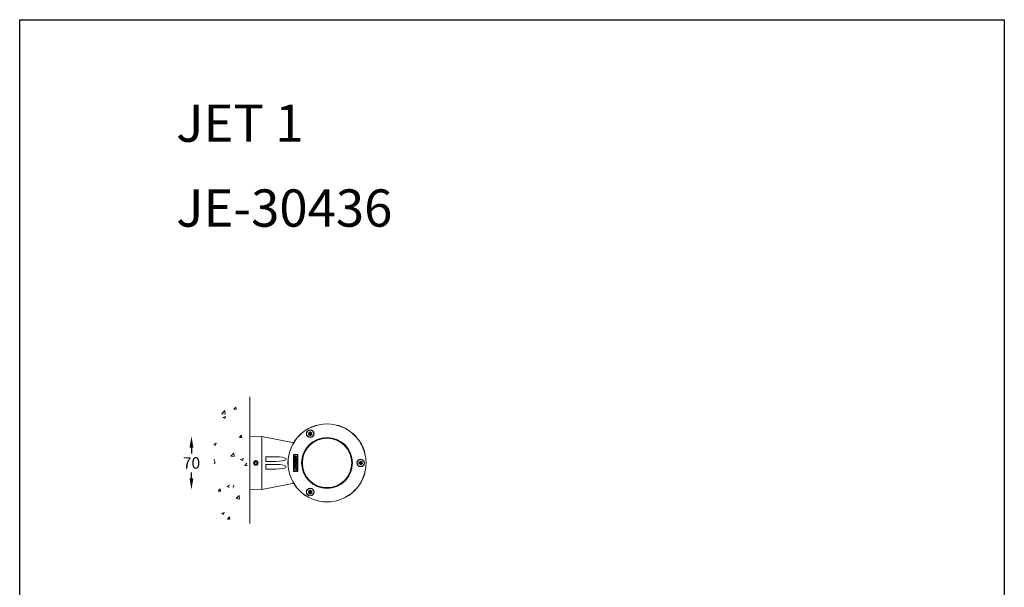
# Model space of a CAD drawing. Units: inches. Extents: x -186 to 1099, y -371 to 1137.
# Drawn here: x -186 to 1099, y 396 to 1137 of the extents above; entities that cross this region are included whole.
import ezdxf

# ---------------------------------------------------------------- set-up
doc = ezdxf.new("R2010")
doc.units = ezdxf.units.IN
doc.header["$MEASUREMENT"] = 0
doc.layers.add('Layer 1', color=7, linetype='Continuous')
doc.dimstyles.get("Standard").update_dxf_attribs({"dimtxt": 0.18, "dimasz": 0.18, "dimexe": 0.18, "dimexo": 0.0625, "dimgap": 0.09, "dimtad": 0, "dimtih": 1, "dimtoh": 1, "dimdec": 4, "dimzin": 0, "dimdsep": 46, "dimtxsty": 'Standard', "dimcen": 0.09, "dimadec": 0, "dimazin": 0, "dimtfac": 1, "dimtdec": 4, "dimtofl": 0, "dimtmove": 0, "dimatfit": 3, "dimfxl": 1, "dimtolj": 1, "dimtzin": 0, "dimarcsym": 0})

# ---------------------------------------------------------------- blocks, each defined once
blk = doc.blocks.new('*D233')
at = {"color": 5, "lineweight": -2, "transparency": 16777216}
for p, q in [((37.8, 578.4), (37.8, 570.9)), ((37.8, 538.4), (37.8, 545.9))]:
    blk.add_line(p, q, dxfattribs=at)
at = {"color": 5, "transparency": 16777216}
for points in [[(35.3, 578.4), (40.3, 578.4), (37.8, 593.4)], [(35.3, 538.4), (40.3, 538.4), (37.8, 523.4)]]:
    blk.add_solid(points, dxfattribs=at)
at = {"layer": 'Defpoints', "color": 0, "transparency": 16777216}
for p in [(113.8, 593.4), (37.8, 523.4), (113.8, 523.4)]:
    blk.add_point(p, dxfattribs=at)
at = {"color": 2, "transparency": 16777216, "insert": (37.8, 558.4), "char_height": 15, "attachment_point": 5}
blk.add_mtext('\\A1;70', dxfattribs=at)

msp = doc.modelspace()

# ---------------------------------------------------------------- linework, layer by layer
at = {"color": 7, "linetype": 'Continuous', "lineweight": 15}
for p, q in [((129.8, 593.1), (113.8, 593.4)), ((113.8, 593.4), (113.8, 523.4)), ((129.8, 593.1), (129.8, 523.7)), ((169.9, 585.3), (129.8, 593.1)), ((190.4, 597.3), (190.9, 598.2)), ((191.7, 596.5), (190.4, 597.3)), ((190.4, 595.7), (191.7, 596.5)), ((190.9, 594.8), (190.4, 595.7)), ((190.9, 598.2), (192.2, 597.4)), ((192.2, 595.6), (190.9, 594.8)), ((191.7, 596.5), (192.2, 597.4)), ((192.2, 595.6), (191.7, 596.5)), ((191.7, 596.5), (191.7, 596.5)), ((192.3, 597.4), (192.2, 597.4)), ((192.2, 595.6), (192.3, 595.6)), ((192.3, 598.9), (193.3, 598.9)), ((192.3, 597.4), (192.3, 598.9)), ((192.3, 597.4), (193.3, 597.4)), ((192.3, 594), (192.3, 595.6)), ((193.3, 595.6), (192.3, 595.6)), ((193.3, 594), (192.3, 594)), ((193.3, 598.9), (193.3, 597.4)), ((193.3, 597.4), (194.6, 598.2)), ((193.3, 597.4), (193.8, 596.5)), ((193.3, 597.4), (193.3, 597.4)), ((193.8, 596.5), (193.3, 595.6)), ((193.3, 595.6), (193.3, 594)), ((194.6, 594.8), (193.3, 595.6)), ((193.3, 595.6), (193.3, 595.6)), ((195.2, 597.3), (193.8, 596.5)), ((193.8, 596.5), (195.2, 595.7)), ((193.8, 596.5), (193.8, 596.5)), ((194.6, 598.2), (195.2, 597.3)), ((195.2, 595.7), (194.6, 594.8)), ((134.8, 566.4), (143.8, 566.5)), ((134.8, 560.4), (134.8, 566.4)), ((170.8, 547.4), (170.8, 569.4)), ((170.8, 569.4), (176.8, 569.4)), ((171.4, 568.8), (176.2, 568.8)), ((171.4, 548), (171.4, 568.8)), ((172.4, 567.5), (174.9, 566.6)), ((172.4, 565.6), (172.4, 567.5)), ((173.2, 565.3), (172.4, 565.6)), ((173.2, 566.2), (173.2, 565.3)), ((174.9, 565.6), (173.2, 566.2)), ((174.9, 565.6), (174.9, 566.6)), ((176.2, 568.8), (176.2, 565.3)), ((176.8, 569.4), (176.8, 547.4)), ((120, 558.5), (121, 559.9)), ((120.8, 557), (120, 558.5)), ((120.8, 557), (122.5, 556.8)), ((122.8, 559.8), (121, 559.9)), ((123.5, 558.2), (122.5, 556.8)), ((123.5, 558.2), (122.8, 559.8)), ((143.8, 560.2), (134.8, 560.4)), ((134.8, 556.4), (143.8, 556.5)), ((134.8, 550.4), (134.8, 556.4)), ((172.4, 564.3), (172.4, 565.3)), ((172.4, 565.3), (174.9, 564.4)), ((174.9, 563.3), (172.4, 564.3)), ((172.4, 559.8), (172.4, 560.8)), ((172.4, 560.8), (174.9, 559.4)), ((173.8, 559.1), (172.4, 559.8)), ((172.4, 558.5), (172.4, 559.1)), ((172.4, 559.1), (173.8, 559.1)), ((173.8, 557.5), (172.4, 558.5)), ((172.4, 556.9), (172.4, 557.9)), ((172.4, 557.9), (173.8, 557.5)), ((174.9, 556.4), (172.4, 556.9)), ((172.4, 555.6), (172.4, 556.7)), ((172.4, 556.7), (174.9, 554.8)), ((172.7, 555.4), (172.4, 555.6)), ((172.4, 554.6), (172.4, 553.5)), ((172.7, 554.6), (172.4, 554.6)), ((174.9, 553.6), (172.4, 553.5)), ((172.4, 552.3), (172.4, 553.3)), ((172.4, 553.3), (174.9, 552.4)), ((172.7, 555.4), (172.7, 554.6)), ((173.3, 562.1), (173.8, 561.9)), ((173.3, 561.7), (173.3, 562.1)), ((173.3, 555), (174.1, 554.5)), ((173.3, 554.6), (173.3, 555)), ((174.1, 554.5), (173.3, 554.6)), ((173.6, 558.4), (174.9, 557.5)), ((174.9, 558.3), (173.6, 558.4)), ((173.8, 561.9), (173.8, 560.3)), ((174, 560.3), (174, 561.4)), ((174.1, 554.5), (174.1, 554.5)), ((174.9, 564.4), (174.9, 563.3)), ((174.9, 559.4), (174.9, 558.3)), ((174.9, 557.5), (174.9, 556.4)), ((174.9, 554.8), (174.9, 553.6)), ((176.2, 565.3), (175.2, 563.9)), ((175.2, 563.9), (176.2, 562.4)), ((176.2, 562.4), (176.2, 548)), ((256.4, 559.2), (256.9, 560)), ((257.7, 558.4), (256.4, 559.2)), ((256.4, 557.6), (257.7, 558.4)), ((256.9, 556.7), (256.4, 557.6)), ((256.9, 560), (258.2, 559.3)), ((258.2, 557.5), (256.9, 556.7)), ((257.7, 558.4), (258.2, 559.3)), ((258.2, 557.5), (257.7, 558.4)), ((257.7, 558.4), (257.7, 558.4)), ((258.3, 559.3), (258.2, 559.3)), ((258.2, 557.5), (258.3, 557.5)), ((258.3, 560.8), (259.3, 560.8)), ((258.3, 559.3), (258.3, 560.8)), ((258.3, 559.3), (259.3, 559.3)), ((258.3, 555.9), (258.3, 557.4)), ((259.3, 557.4), (258.3, 557.4)), ((259.3, 555.9), (258.3, 555.9)), ((259.3, 560.8), (259.3, 559.3)), ((259.3, 559.3), (260.6, 560)), ((259.3, 559.3), (259.8, 558.4)), ((259.3, 559.3), (259.3, 559.3)), ((259.8, 558.4), (259.3, 557.5)), ((260.6, 556.7), (259.3, 557.5)), ((259.3, 557.5), (259.3, 557.5)), ((259.3, 557.4), (259.3, 555.9)), ((261.2, 559.2), (259.8, 558.4)), ((259.8, 558.4), (261.2, 557.6)), ((259.8, 558.4), (259.8, 558.4)), ((260.6, 560), (261.2, 559.2)), ((261.2, 557.6), (260.6, 556.7)), ((143.8, 550.2), (134.8, 550.4)), ((176.8, 547.4), (170.8, 547.4)), ((176.2, 548), (171.4, 548)), ((173.7, 551.8), (172.4, 552.3)), ((172.4, 551.4), (173.7, 551.8)), ((172.4, 550.4), (172.4, 551.4)), ((174.9, 549.5), (172.4, 550.4)), ((174.9, 551.4), (173.6, 551)), ((173.6, 551), (174.9, 550.5)), ((174.9, 552.4), (174.9, 551.4)), ((174.9, 550.5), (174.9, 549.5)), ((129.8, 523.7), (169.9, 531.5)), ((113.8, 523.4), (129.8, 523.7)), ((190.4, 521.1), (190.9, 521.9)), ((191.7, 520.3), (190.4, 521.1)), ((190.4, 519.5), (191.7, 520.3)), ((190.9, 518.6), (190.4, 519.5)), ((190.9, 521.9), (192.2, 521.2)), ((192.2, 519.4), (190.9, 518.6)), ((191.7, 520.3), (192.2, 521.2)), ((192.2, 519.4), (191.7, 520.3)), ((191.7, 520.3), (191.7, 520.3)), ((192.3, 521.2), (192.2, 521.2)), ((192.2, 519.4), (192.3, 519.4)), ((192.3, 522.7), (193.3, 522.7)), ((192.3, 521.2), (192.3, 522.7)), ((192.3, 521.2), (193.3, 521.2)), ((192.3, 517.8), (192.3, 519.3)), ((193.3, 519.3), (192.3, 519.3)), ((193.3, 517.8), (192.3, 517.8)), ((193.3, 522.7), (193.3, 521.2)), ((193.3, 521.2), (194.6, 521.9)), ((193.3, 521.2), (193.8, 520.3)), ((193.3, 521.2), (193.3, 521.2)), ((193.8, 520.3), (193.3, 519.4)), ((194.6, 518.6), (193.3, 519.4)), ((193.3, 519.4), (193.3, 519.4)), ((193.3, 519.3), (193.3, 517.8)), ((195.2, 521.1), (193.8, 520.3)), ((193.8, 520.3), (195.2, 519.5)), ((193.8, 520.3), (193.8, 520.3)), ((194.6, 521.9), (195.2, 521.1)), ((195.2, 519.5), (194.6, 518.6))]:
    msp.add_line(p, q, dxfattribs=at)
at = {"color": 0}
msp.add_lwpolyline([(-186.4, 1137), (1098.9, 1137), (1098.9, -371.3), (-186.4, -371.3)], close=True, dxfattribs=at)
at = {"color": 7, "linetype": 'Continuous', "lineweight": 15}
for centre, radius in [((214.8, 558.4), 51), ((214.8, 558.4), 50.9), ((214.8, 558.4), 33.2), ((214.8, 558.4), 33), ((192.8, 596.5), 5), ((192.8, 596.5), 4.65), ((192.8, 596.5), 0.851), ((214.8, 558.4), 32.5), ((214.8, 558.4), 32.2), ((121.8, 558.4), 3), ((121.8, 558.4), 2.7), ((121.8, 558.4), 2.45), ((258.8, 558.4), 5), ((258.8, 558.4), 4.65), ((258.8, 558.4), 0.851), ((192.8, 520.3), 5), ((192.8, 520.3), 4.65), ((192.8, 520.3), 0.851)]:
    msp.add_circle(centre, radius, dxfattribs=at)
for centre, radius, start, end in [((192.8, 596.5), 1.06, 178.9402, 181.0598), ((192.8, 596.5), 1.06, 118.9402, 121.0598), ((192.8, 596.5), 1.06, 238.9402, 241.0598), ((192.8, 596.5), 1.06, 58.9402, 61.0598), ((192.8, 596.5), 1.06, 298.9402, 301.0598), ((192.8, 596.5), 1.06, 358.9402, 1.0598), ((169.7, 584.3), 1, 330.0763, 79), ((258.8, 558.4), 1.06, 178.9402, 181.0598), ((258.8, 558.4), 1.06, 118.9402, 121.0598), ((258.8, 558.4), 1.06, 238.9402, 241.0598), ((258.8, 558.4), 1.06, 58.9402, 61.0598), ((258.8, 558.4), 1.06, 298.9402, 301.0598), ((258.8, 558.4), 1.06, 358.9402, 1.0598), ((169.7, 532.4), 1, 281, 29.9237), ((192.8, 520.3), 1.06, 178.9402, 181.0598), ((192.8, 520.3), 1.06, 118.9402, 121.0598), ((192.8, 520.3), 1.06, 238.9402, 241.0598), ((192.8, 520.3), 1.06, 58.9402, 61.0598), ((192.8, 520.3), 1.06, 298.9402, 301.0598), ((192.8, 520.3), 1.06, 358.9402, 1.0598)]:
    msp.add_arc(centre, radius, start, end, dxfattribs=at)
for centre in [(145.2, 563.4), (145.2, 553.4)]:
    msp.add_ellipse(centre, major_axis=(-16.4, 0), ratio=0.193595, start_param=1.480877, end_param=4.802309, dxfattribs=at)
for points, knots in [([(191.7, 596.5), (191.7, 596.5), (191.7, 596.5), (191.7, 596.5), (191.7, 596.5)], [0, 0, 0, 0, 0.473184, 1, 1, 1, 1]), ([(193.8, 596.5), (193.8, 596.5), (193.8, 596.5), (193.8, 596.5), (193.8, 596.5)], [0, 0, 0, 0, 0.473185, 1, 1, 1, 1]), ([(173.8, 560.3), (173.6, 560.4), (173.2, 560.6), (172.7, 561.2), (172.4, 561.9), (172.4, 562.6), (172.5, 563.1), (172.6, 563.4), (172.9, 563.5), (173.2, 563.6), (173.6, 563.6), (174, 563.4), (174.5, 563), (174.8, 562.4), (175, 561.6), (174.9, 561), (174.8, 560.6), (174.6, 560.4), (174.4, 560.3), (174.2, 560.3), (174, 560.3), (174, 560.3)], [0, 0, 0, 0, 0.075926, 0.153356, 0.243904, 0.337027, 0.375498, 0.407788, 0.440339, 0.470646, 0.5065, 0.562643, 0.621918, 0.706172, 0.787214, 0.876197, 0.904829, 0.933769, 0.953631, 0.98508, 1, 1, 1, 1]), ([(174, 561.4), (174, 561.4), (174.1, 561.4), (174.2, 561.5), (174.2, 561.7), (174.2, 561.9), (174.1, 562.1), (173.9, 562.4), (173.6, 562.5), (173.4, 562.5), (173.3, 562.5), (173.2, 562.5), (173.2, 562.4), (173.1, 562.3), (173.1, 562.2), (173.1, 562), (173.2, 561.8), (173.3, 561.7), (173.3, 561.7)], [0, 0, 0, 0, 0.055374, 0.079827, 0.117969, 0.20757, 0.307006, 0.429877, 0.52308, 0.595081, 0.634748, 0.666331, 0.697877, 0.73311, 0.773751, 0.870638, 0.932221, 1, 1, 1, 1]), ([(257.7, 558.4), (257.7, 558.4), (257.7, 558.4), (257.7, 558.4), (257.7, 558.4)], [0, 0, 0, 0, 0.473183, 1, 1, 1, 1]), ([(259.8, 558.4), (259.8, 558.4), (259.8, 558.4), (259.8, 558.4), (259.8, 558.4)], [0, 0, 0, 0, 0.473186, 1, 1, 1, 1]), ([(191.7, 520.3), (191.7, 520.3), (191.7, 520.3), (191.7, 520.3), (191.7, 520.3)], [0, 0, 0, 0, 0.473185, 1, 1, 1, 1]), ([(193.8, 520.3), (193.8, 520.3), (193.8, 520.3), (193.8, 520.3), (193.8, 520.3)], [0, 0, 0, 0, 0.473185, 1, 1, 1, 1])]:
    msp.add_open_spline(points, degree=3, knots=knots, dxfattribs=at)
at = {"layer": 'Layer 1', "color": 0, "lineweight": 9}
msp.add_lwpolyline([(113.8, 479.4), (113.8, 644.6)], dxfattribs=at)
at = {"layer": 'Layer 1', "color": 1, "lineweight": 0}
for points in [[(93.2, 628.4), (95.6, 631.2)], [(96.2, 628.1), (95.6, 631.2)], [(77.3, 622.8), (81.3, 626.7)], [(77.3, 622.7), (81.8, 622.1)], [(78.7, 617.9), (82.3, 619.2)], [(78.7, 617.9), (81.3, 616.3)], [(81.8, 622.1), (81.3, 626.7)], [(81.3, 616.3), (82.3, 619.2)], [(93.2, 628.4), (96.2, 628.1)], [(100.3, 591.8), (102.8, 594.6)], [(100.3, 591.8), (103.4, 591.6)], [(103.4, 591.6), (102.8, 594.6)], [(67.2, 583), (69.9, 584)], [(67.2, 582.1), (68.8, 581.1)], [(68.8, 581.1), (69.9, 584)], [(89.2, 567.4), (93.2, 571.3)], [(89.2, 567.4), (93.7, 566.7)], [(93.7, 566.7), (93.2, 571.3)], [(67.2, 562.2), (68, 562.9)], [(67.2, 558.2), (68.6, 558)], [(68.6, 558), (68, 561.1)], [(102, 563.1), (105.6, 564.4)], [(102, 563.1), (104.5, 561.5)], [(104.5, 561.5), (105.6, 564.4)], [(107.4, 555.2), (109.9, 558)], [(107.4, 555.2), (110.5, 555)], [(84.4, 527.9), (88, 529.2)], [(84.4, 527.9), (87, 526.2)], [(92.1, 526.2), (93.1, 529.2)], [(72.6, 521.7), (75.1, 524.5)], [(72.6, 521.7), (75.7, 521.5)], [(75.7, 521.5), (75.1, 524.5)], [(96, 512), (100, 515.9)], [(100.5, 511.3), (100, 515.9)], [(96, 512), (100.5, 511.3)], [(77, 492.6), (80.6, 493.9)], [(77, 492.6), (79.6, 491)], [(79.6, 491), (80.6, 493.9)], [(84.9, 485.2), (87.3, 488)], [(84.9, 485.2), (87.9, 484.9)], [(87.9, 484.9), (87.3, 488)]]:
    msp.add_lwpolyline(points, dxfattribs=at)
at = {"layer": 'Layer 1', "color": 1, "lineweight": 9}
for points in [[(93.2, 628.4), (95.6, 631.2)], [(96.2, 628.1), (95.6, 631.2)], [(77.3, 622.8), (81.3, 626.7)], [(77.3, 622.7), (81.8, 622.1)], [(78.7, 617.9), (82.3, 619.2)], [(78.7, 617.9), (81.3, 616.3)], [(81.8, 622.1), (81.3, 626.7)], [(81.3, 616.3), (82.3, 619.2)], [(93.2, 628.4), (96.2, 628.1)], [(100.3, 591.8), (102.8, 594.6)], [(100.3, 591.8), (103.4, 591.6)], [(103.4, 591.6), (102.8, 594.6)], [(67.2, 583), (69.9, 584)], [(67.2, 582.1), (68.8, 581.1)], [(68.8, 581.1), (69.9, 584)], [(89.2, 567.4), (93.2, 571.3)], [(89.2, 567.4), (93.7, 566.7)], [(93.7, 566.7), (93.2, 571.3)], [(67.2, 562.2), (68, 562.9)], [(67.2, 558.2), (68.6, 558)], [(68.6, 558), (68, 561.1)], [(102, 563.1), (105.6, 564.4)], [(102, 563.1), (104.5, 561.5)], [(104.5, 561.5), (105.6, 564.4)], [(107.4, 555.2), (109.9, 558)], [(107.4, 555.2), (110.5, 555)], [(84.4, 527.9), (88, 529.2)], [(84.4, 527.9), (87, 526.2)], [(92.1, 526.2), (93.1, 529.2)], [(72.6, 521.7), (75.1, 524.5)], [(72.6, 521.7), (75.7, 521.5)], [(75.7, 521.5), (75.1, 524.5)], [(96, 512), (100, 515.9)], [(100.5, 511.3), (100, 515.9)], [(96, 512), (100.5, 511.3)], [(77, 492.6), (80.6, 493.9)], [(77, 492.6), (79.6, 491)], [(79.6, 491), (80.6, 493.9)], [(84.9, 485.2), (87.3, 488)], [(84.9, 485.2), (87.9, 484.9)], [(87.9, 484.9), (87.3, 488)]]:
    msp.add_lwpolyline(points, dxfattribs=at)

# ---------------------------------------------------------------- texts
at = {"layer": 'Layer 1', "color": 0}
for s, p in [('JET 1', (17.9, 977.6)), ('JE-30436', (17.9, 866.8))]:
    msp.add_text(s, height=48.71, dxfattribs=at).set_placement(p)

# ---------------------------------------------------------------- dimensions: what is measured, and where the dimension line sits
at = {"color": 0}
dim = msp.add_linear_dim(base=(37.8, 523.4), p1=(113.8, 593.4), p2=(113.8, 523.4), angle=90, dimstyle='Standard', override={"dimtxt": 15, "dimasz": 15, "dimgap": 5, "dimdec": 0, "dimse1": 1, "dimse2": 1, "dimclrd": 5, "dimclrt": 2}, dxfattribs=at)
dim.commit()
dim.dimension.update_dxf_attribs({"geometry": '*D233', "text_midpoint": (37.8, 558.4)})

doc.saveas('drawing.dxf')
